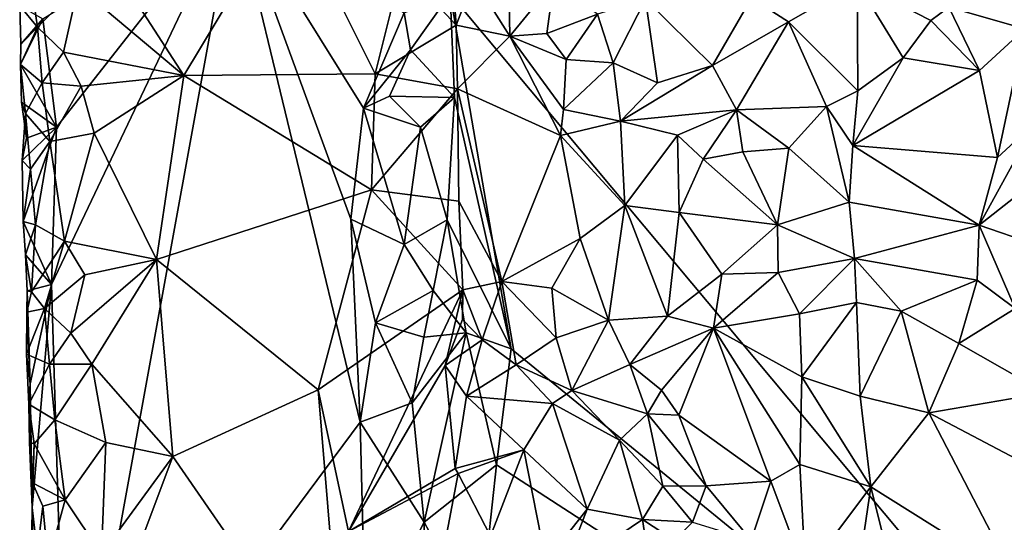
# Model space of a CAD drawing. Units: metres. Extents: x 28.7 to 31.7, y -11.5 to 12.4.
# Drawn here: x 28.8 to 29.8, y 6.4 to 6.8 of the extents above; entities that cross this region are included whole.
import ezdxf

# ---------------------------------------------------------------- set-up
doc = ezdxf.new("R2010")
doc.units = ezdxf.units.M

msp = doc.modelspace()

# ---------------------------------------------------------------- linework, layer by layer
at = {"layer": '1'}
for points in [[(29.23313, 6.87338, -1.66388), (30.11273, 7.31914, -1.68399), (30.00354, 5.95105, -1.67979)], [(28.85617, 6.74567, -1.24279), (28.84305, 6.84947, -1.22487), (29.02616, 6.96277, -1.44956)], [(28.8667, 6.08589, -1.23749), (28.85122, 6.59486, -1.23286), (29.02616, 6.96277, -1.44956)], [(28.85122, 6.59486, -1.23286), (28.85617, 6.74567, -1.24279), (29.02616, 6.96277, -1.44956)], [(28.8667, 6.08589, -1.23749), (29.02616, 6.96277, -1.44956), (29.14674, 6.46322, -1.59915)], [(28.90777, 6.90404, -1.11138), (28.97801, 6.79505, -1.10621), (29.07844, 6.96245, -1.10567)], [(29.07844, 6.96245, -1.10567), (28.97801, 6.79505, -1.10621), (29.16119, 6.79683, -1.10219)], [(29.14674, 6.46322, -1.59915), (29.02616, 6.96277, -1.44956), (29.13796, 6.65759, -1.59303)], [(29.02616, 6.96277, -1.44956), (29.14989, 6.76382, -1.6109), (29.13796, 6.65759, -1.59303)], [(29.14989, 6.76382, -1.6109), (29.02616, 6.96277, -1.44956), (29.18891, 6.85524, -1.65104)], [(29.07844, 6.96245, -1.10567), (29.16119, 6.79683, -1.10219), (29.18664, 6.89903, -1.09861)], [(29.71035, 6.86052, -1.32501), (29.78314, 6.83995, -1.31738), (29.85071, 6.95328, -1.32273)], [(28.87682, 6.88042, -1.11734), (28.97801, 6.79505, -1.10621), (28.90777, 6.90404, -1.11138)], [(29.18664, 6.89903, -1.09861), (29.16119, 6.79683, -1.10219), (29.23861, 6.8434, -1.07832)], [(29.23589, 6.88337, -1.08303), (29.18664, 6.89903, -1.09861), (29.23861, 6.8434, -1.07832)], [(29.23589, 6.88337, -1.08303), (29.23861, 6.8434, -1.07832), (29.25565, 6.88753, -1.10281)], [(29.25565, 6.88753, -1.10281), (29.23861, 6.8434, -1.07832), (29.29015, 6.8328, -1.13603)], [(29.25565, 6.88753, -1.10281), (29.29015, 6.8328, -1.13603), (29.28908, 6.88606, -1.13633)], [(29.28908, 6.88606, -1.13633), (29.29015, 6.8328, -1.13603), (29.33212, 6.88444, -1.15512)], [(29.29015, 6.8328, -1.13603), (29.32557, 6.8352, -1.16783), (29.33212, 6.88444, -1.15512)], [(29.33212, 6.88444, -1.15512), (29.32557, 6.8352, -1.16783), (29.37388, 6.85373, -1.17471)], [(29.52159, 6.86938, -1.23661), (29.55675, 6.84659, -1.26337), (29.62277, 6.88429, -1.29334)], [(29.55675, 6.84659, -1.26337), (29.62314, 6.78047, -1.29693), (29.62277, 6.88429, -1.29334)], [(29.62277, 6.88429, -1.29334), (29.62314, 6.78047, -1.29693), (29.66675, 6.81193, -1.31272)], [(29.62277, 6.88429, -1.29334), (29.66675, 6.81193, -1.31272), (29.69312, 6.84767, -1.31999)], [(29.62277, 6.88429, -1.29334), (29.69312, 6.84767, -1.31999), (29.71035, 6.86052, -1.32501)], [(28.83309, 6.87415, -1.14629), (28.8209, 6.86173, -1.18333), (28.83801, 6.84147, -1.14384)], [(28.83309, 6.87415, -1.14629), (28.83801, 6.84147, -1.14384), (28.87682, 6.88042, -1.11734)], [(28.83801, 6.84147, -1.14384), (28.86283, 6.81762, -1.12378), (28.87682, 6.88042, -1.11734)], [(28.87682, 6.88042, -1.11734), (28.86283, 6.81762, -1.12378), (28.97801, 6.79505, -1.10621)], [(29.19498, 6.81954, -1.65624), (29.18891, 6.85524, -1.65104), (29.23313, 6.87338, -1.66388)], [(29.19498, 6.81954, -1.65624), (29.23313, 6.87338, -1.66388), (29.23709, 6.77419, -1.66315)], [(29.23709, 6.77419, -1.66315), (29.23313, 6.87338, -1.66388), (29.29142, 6.53331, -1.66791)], [(29.29142, 6.53331, -1.66791), (29.23313, 6.87338, -1.66388), (30.00354, 5.95105, -1.67979)], [(29.37388, 6.85373, -1.17471), (29.38897, 6.80716, -1.20066), (29.41991, 6.86832, -1.16844)], [(29.38897, 6.80716, -1.20066), (29.43143, 6.78821, -1.21885), (29.41991, 6.86832, -1.16844)], [(29.52159, 6.86938, -1.23661), (29.41991, 6.86832, -1.16844), (29.4841, 6.80455, -1.23346)], [(29.41991, 6.86832, -1.16844), (29.43143, 6.78821, -1.21885), (29.4841, 6.80455, -1.23346)], [(29.52159, 6.86938, -1.23661), (29.4841, 6.80455, -1.23346), (29.55675, 6.84659, -1.26337)], [(28.84305, 6.84947, -1.22487), (28.82189, 6.82519, -1.18884), (28.8209, 6.86173, -1.18333)], [(28.8209, 6.86173, -1.18333), (28.82189, 6.82519, -1.18884), (28.83801, 6.84147, -1.14384)], [(29.14989, 6.76382, -1.6109), (29.18891, 6.85524, -1.65104), (29.19498, 6.81954, -1.65624)], [(29.32557, 6.8352, -1.16783), (29.34393, 6.81043, -1.18392), (29.37388, 6.85373, -1.17471)], [(29.37388, 6.85373, -1.17471), (29.34393, 6.81043, -1.18392), (29.38897, 6.80716, -1.20066)], [(29.71035, 6.86052, -1.32501), (29.69312, 6.84767, -1.31999), (29.73975, 6.7999, -1.3131)], [(29.71035, 6.86052, -1.32501), (29.73975, 6.7999, -1.3131), (29.78314, 6.83995, -1.31738)], [(28.82172, 6.80554, -1.1804), (28.82189, 6.82519, -1.18884), (28.84305, 6.84947, -1.22487)], [(28.85617, 6.74567, -1.24279), (28.82172, 6.80554, -1.1804), (28.84305, 6.84947, -1.22487)], [(29.23861, 6.8434, -1.07832), (29.16119, 6.79683, -1.10219), (29.24008, 6.7823, -1.08059)], [(29.23861, 6.8434, -1.07832), (29.24008, 6.7823, -1.08059), (29.29015, 6.8328, -1.13603)], [(29.4841, 6.80455, -1.23346), (29.50714, 6.76211, -1.2585), (29.55675, 6.84659, -1.26337)], [(29.55675, 6.84659, -1.26337), (29.50714, 6.76211, -1.2585), (29.59334, 6.76534, -1.28466)], [(29.55675, 6.84659, -1.26337), (29.59334, 6.76534, -1.28466), (29.62314, 6.78047, -1.29693)], [(29.69312, 6.84767, -1.31999), (29.66675, 6.81193, -1.31272), (29.73975, 6.7999, -1.3131)], [(28.82189, 6.82519, -1.18884), (28.82172, 6.80554, -1.1804), (28.83801, 6.84147, -1.14384)], [(28.83801, 6.84147, -1.14384), (28.82172, 6.80554, -1.1804), (28.84242, 6.78809, -1.13944)], [(28.83801, 6.84147, -1.14384), (28.84242, 6.78809, -1.13944), (28.86283, 6.81762, -1.12378)], [(29.29015, 6.8328, -1.13603), (29.34393, 6.81043, -1.18392), (29.32557, 6.8352, -1.16783)], [(29.73975, 6.7999, -1.3131), (29.75709, 6.71673, -1.28771), (29.78314, 6.83995, -1.31738)], [(29.78314, 6.83995, -1.31738), (29.75709, 6.71673, -1.28771), (29.7938, 6.75041, -1.29791)], [(29.29015, 6.8328, -1.13603), (29.24008, 6.7823, -1.08059), (29.33873, 6.73754, -1.18716)], [(29.34155, 6.76259, -1.18975), (29.34393, 6.81043, -1.18392), (29.29015, 6.8328, -1.13603)], [(29.34155, 6.76259, -1.18975), (29.29015, 6.8328, -1.13603), (29.33873, 6.73754, -1.18716)], [(28.86283, 6.81762, -1.12378), (28.84242, 6.78809, -1.13944), (28.87972, 6.78504, -1.11256)], [(28.86283, 6.81762, -1.12378), (28.87972, 6.78504, -1.11256), (28.97801, 6.79505, -1.10621)], [(29.17498, 6.77525, -1.63801), (29.14989, 6.76382, -1.6109), (29.19498, 6.81954, -1.65624)], [(29.17498, 6.77525, -1.63801), (29.19498, 6.81954, -1.65624), (29.23709, 6.77419, -1.66315)], [(28.82172, 6.80554, -1.1804), (28.85617, 6.74567, -1.24279), (28.82273, 6.76944, -1.18499)], [(28.82172, 6.80554, -1.1804), (28.82273, 6.76944, -1.18499), (28.8265, 6.75888, -1.15916)], [(28.82172, 6.80554, -1.1804), (28.8265, 6.75888, -1.15916), (28.84242, 6.78809, -1.13944)], [(29.34393, 6.81043, -1.18392), (29.34155, 6.76259, -1.18975), (29.38897, 6.80716, -1.20066)], [(29.34155, 6.76259, -1.18975), (29.39607, 6.75136, -1.22135), (29.38897, 6.80716, -1.20066)], [(29.38897, 6.80716, -1.20066), (29.39607, 6.75136, -1.22135), (29.43143, 6.78821, -1.21885)], [(29.62314, 6.78047, -1.29693), (29.61844, 6.72796, -1.2801), (29.66675, 6.81193, -1.31272)], [(29.66675, 6.81193, -1.31272), (29.61844, 6.72796, -1.2801), (29.73975, 6.7999, -1.3131)], [(29.16119, 6.79683, -1.10219), (28.97801, 6.79505, -1.10621), (29.15754, 6.68551, -1.10429)], [(29.16119, 6.79683, -1.10219), (29.15754, 6.68551, -1.10429), (29.24008, 6.7823, -1.08059)], [(29.43143, 6.78821, -1.21885), (29.39607, 6.75136, -1.22135), (29.4841, 6.80455, -1.23346)], [(29.4841, 6.80455, -1.23346), (29.39607, 6.75136, -1.22135), (29.50714, 6.76211, -1.2585)], [(29.73975, 6.7999, -1.3131), (29.61844, 6.72796, -1.2801), (29.75709, 6.71673, -1.28771)], [(28.84242, 6.78809, -1.13944), (28.8265, 6.75888, -1.15916), (28.84965, 6.732, -1.13386)], [(28.84242, 6.78809, -1.13944), (28.84965, 6.732, -1.13386), (28.87972, 6.78504, -1.11256)], [(28.87972, 6.78504, -1.11256), (28.89225, 6.73982, -1.11264), (28.97801, 6.79505, -1.10621)], [(28.89225, 6.73982, -1.11264), (28.95172, 6.61886, -1.10318), (28.97801, 6.79505, -1.10621)], [(28.97801, 6.79505, -1.10621), (28.95172, 6.61886, -1.10318), (29.15754, 6.68551, -1.10429)], [(28.87972, 6.78504, -1.11256), (28.84965, 6.732, -1.13386), (28.89225, 6.73982, -1.11264)], [(29.24008, 6.7823, -1.08059), (29.15754, 6.68551, -1.10429), (29.24126, 6.67482, -1.08283)], [(29.24008, 6.7823, -1.08059), (29.24126, 6.67482, -1.08283), (29.28239, 6.59776, -1.11497)], [(29.24008, 6.7823, -1.08059), (29.28239, 6.59776, -1.11497), (29.33873, 6.73754, -1.18716)], [(29.59334, 6.76534, -1.28466), (29.61844, 6.72796, -1.2801), (29.62314, 6.78047, -1.29693)], [(28.85617, 6.74567, -1.24279), (28.82729, 6.73512, -1.19198), (28.82273, 6.76944, -1.18499)], [(28.82273, 6.76944, -1.18499), (28.82729, 6.73512, -1.19198), (28.8265, 6.75888, -1.15916)], [(29.14989, 6.76382, -1.6109), (29.17498, 6.77525, -1.63801), (29.20463, 6.74548, -1.65446)], [(29.20463, 6.74548, -1.65446), (29.17498, 6.77525, -1.63801), (29.23709, 6.77419, -1.66315)], [(29.23015, 6.65678, -1.66123), (29.20463, 6.74548, -1.65446), (29.23709, 6.77419, -1.66315)], [(29.23015, 6.65678, -1.66123), (29.23709, 6.77419, -1.66315), (29.29142, 6.53331, -1.66791)], [(28.82729, 6.73512, -1.19198), (28.82339, 6.71375, -1.18131), (28.8265, 6.75888, -1.15916)], [(28.8265, 6.75888, -1.15916), (28.82339, 6.71375, -1.18131), (28.8313, 6.70546, -1.15484)], [(28.8265, 6.75888, -1.15916), (28.8313, 6.70546, -1.15484), (28.84965, 6.732, -1.13386)], [(29.13796, 6.65759, -1.59303), (29.14989, 6.76382, -1.6109), (29.18887, 6.63341, -1.64259)], [(29.18887, 6.63341, -1.64259), (29.14989, 6.76382, -1.6109), (29.20463, 6.74548, -1.65446)], [(29.34155, 6.76259, -1.18975), (29.33873, 6.73754, -1.18716), (29.39607, 6.75136, -1.22135)], [(29.39607, 6.75136, -1.22135), (29.45065, 6.7381, -1.24465), (29.50714, 6.76211, -1.2585)], [(29.45065, 6.7381, -1.24465), (29.47525, 6.71488, -1.25263), (29.50714, 6.76211, -1.2585)], [(29.50714, 6.76211, -1.2585), (29.47525, 6.71488, -1.25263), (29.5133, 6.72209, -1.26378)], [(29.59334, 6.76534, -1.28466), (29.50714, 6.76211, -1.2585), (29.55711, 6.7255, -1.27251)], [(29.50714, 6.76211, -1.2585), (29.5133, 6.72209, -1.26378), (29.55711, 6.7255, -1.27251)], [(29.59334, 6.76534, -1.28466), (29.55711, 6.7255, -1.27251), (29.61505, 6.67382, -1.27151)], [(29.59334, 6.76534, -1.28466), (29.61505, 6.67382, -1.27151), (29.61844, 6.72796, -1.2801)], [(29.39607, 6.75136, -1.22135), (29.33873, 6.73754, -1.18716), (29.40031, 6.67072, -1.2158)], [(29.39607, 6.75136, -1.22135), (29.40031, 6.67072, -1.2158), (29.45065, 6.7381, -1.24465)], [(29.75709, 6.71673, -1.28771), (29.73931, 6.65174, -1.2723), (29.7938, 6.75041, -1.29791)], [(29.7938, 6.75041, -1.29791), (29.73931, 6.65174, -1.2723), (29.84262, 6.73293, -1.29559)], [(28.85617, 6.74567, -1.24279), (28.82438, 6.65531, -1.18899), (28.82339, 6.71375, -1.18131)], [(28.82729, 6.73512, -1.19198), (28.85617, 6.74567, -1.24279), (28.82339, 6.71375, -1.18131)], [(28.85122, 6.59486, -1.23286), (28.82438, 6.65531, -1.18899), (28.85617, 6.74567, -1.24279)], [(28.84965, 6.732, -1.13386), (28.86383, 6.63662, -1.12771), (28.89225, 6.73982, -1.11264)], [(28.89225, 6.73982, -1.11264), (28.86383, 6.63662, -1.12771), (28.95172, 6.61886, -1.10318)], [(29.18887, 6.63341, -1.64259), (29.20463, 6.74548, -1.65446), (29.23015, 6.65678, -1.66123)], [(28.8313, 6.70546, -1.15484), (28.83588, 6.65208, -1.15059), (28.84965, 6.732, -1.13386)], [(28.83588, 6.65208, -1.15059), (28.86383, 6.63662, -1.12771), (28.84965, 6.732, -1.13386)], [(29.33873, 6.73754, -1.18716), (29.28239, 6.59776, -1.11497), (29.35755, 6.639, -1.19087)], [(29.40031, 6.67072, -1.2158), (29.33873, 6.73754, -1.18716), (29.35755, 6.639, -1.19087)], [(29.40031, 6.67072, -1.2158), (29.45209, 6.66397, -1.23162), (29.45065, 6.7381, -1.24465)], [(29.45065, 6.7381, -1.24465), (29.45209, 6.66397, -1.23162), (29.47525, 6.71488, -1.25263)], [(29.84262, 6.73293, -1.29559), (29.73931, 6.65174, -1.2723), (29.84356, 6.61596, -1.2829)], [(29.47525, 6.71488, -1.25263), (29.54627, 6.65217, -1.25921), (29.5133, 6.72209, -1.26378)], [(29.55711, 6.7255, -1.27251), (29.5133, 6.72209, -1.26378), (29.54627, 6.65217, -1.25921)], [(29.55711, 6.7255, -1.27251), (29.54627, 6.65217, -1.25921), (29.61505, 6.67382, -1.27151)], [(29.61844, 6.72796, -1.2801), (29.61505, 6.67382, -1.27151), (29.73931, 6.65174, -1.2723)], [(29.61844, 6.72796, -1.2801), (29.73931, 6.65174, -1.2723), (29.75709, 6.71673, -1.28771)], [(28.82339, 6.71375, -1.18131), (28.82438, 6.65531, -1.18899), (28.8313, 6.70546, -1.15484)], [(29.47525, 6.71488, -1.25263), (29.45209, 6.66397, -1.23162), (29.54627, 6.65217, -1.25921)], [(28.82438, 6.65531, -1.18899), (28.83588, 6.65208, -1.15059), (28.8313, 6.70546, -1.15484)], [(28.95172, 6.61886, -1.10318), (29.10668, 6.49408, -1.10609), (29.15754, 6.68551, -1.10429)], [(29.15754, 6.68551, -1.10429), (29.10668, 6.49408, -1.10609), (29.2452, 6.58985, -1.08614)], [(29.15754, 6.68551, -1.10429), (29.2452, 6.58985, -1.08614), (29.24126, 6.67482, -1.08283)], [(29.24126, 6.67482, -1.08283), (29.2452, 6.58985, -1.08614), (29.28239, 6.59776, -1.11497)], [(29.54627, 6.65217, -1.25921), (29.6201, 6.61988, -1.2711), (29.61505, 6.67382, -1.27151)], [(29.61505, 6.67382, -1.27151), (29.6201, 6.61988, -1.2711), (29.73931, 6.65174, -1.2723)], [(29.40031, 6.67072, -1.2158), (29.35755, 6.639, -1.19087), (29.38453, 6.56094, -1.16812)], [(29.44103, 6.56458, -1.18059), (29.40031, 6.67072, -1.2158), (29.38453, 6.56094, -1.16812)], [(29.40031, 6.67072, -1.2158), (29.44103, 6.56458, -1.18059), (29.45209, 6.66397, -1.23162)], [(28.82438, 6.65531, -1.18899), (28.85122, 6.59486, -1.23286), (28.82647, 6.62347, -1.18524)], [(28.82438, 6.65531, -1.18899), (28.82647, 6.62347, -1.18524), (28.83588, 6.65208, -1.15059)], [(29.14674, 6.46322, -1.59915), (29.13796, 6.65759, -1.59303), (29.16136, 6.55829, -1.61969)], [(29.16136, 6.55829, -1.61969), (29.13796, 6.65759, -1.59303), (29.18887, 6.63341, -1.64259)], [(29.21663, 6.58918, -1.6571), (29.18887, 6.63341, -1.64259), (29.23015, 6.65678, -1.66123)], [(29.21663, 6.58918, -1.6571), (29.23015, 6.65678, -1.66123), (29.24837, 6.54871, -1.66553)], [(29.24837, 6.54871, -1.66553), (29.23015, 6.65678, -1.66123), (29.29142, 6.53331, -1.66791)], [(29.45209, 6.66397, -1.23162), (29.44103, 6.56458, -1.18059), (29.49304, 6.60502, -1.22271)], [(29.45209, 6.66397, -1.23162), (29.49304, 6.60502, -1.22271), (29.54627, 6.65217, -1.25921)], [(28.82647, 6.62347, -1.18524), (28.8321, 6.58787, -1.16286), (28.83588, 6.65208, -1.15059)], [(28.83588, 6.65208, -1.15059), (28.8321, 6.58787, -1.16286), (28.86383, 6.63662, -1.12771)], [(29.54627, 6.65217, -1.25921), (29.49304, 6.60502, -1.22271), (29.54698, 6.60644, -1.25103)], [(29.54627, 6.65217, -1.25921), (29.54698, 6.60644, -1.25103), (29.6201, 6.61988, -1.2711)], [(29.73931, 6.65174, -1.2723), (29.6201, 6.61988, -1.2711), (29.73752, 6.59923, -1.26965)], [(29.73931, 6.65174, -1.2723), (29.73752, 6.59923, -1.26965), (29.77382, 6.57211, -1.27146)], [(29.73931, 6.65174, -1.2723), (29.77382, 6.57211, -1.27146), (29.84356, 6.61596, -1.2829)], [(28.8321, 6.58787, -1.16286), (28.84453, 6.57201, -1.14461), (28.86383, 6.63662, -1.12771)], [(28.86383, 6.63662, -1.12771), (28.84453, 6.57201, -1.14461), (28.88325, 6.60425, -1.11671)], [(28.86383, 6.63662, -1.12771), (28.88325, 6.60425, -1.11671), (28.95172, 6.61886, -1.10318)], [(29.28239, 6.59776, -1.11497), (29.33032, 6.59134, -1.16271), (29.35755, 6.639, -1.19087)], [(29.35755, 6.639, -1.19087), (29.33032, 6.59134, -1.16271), (29.38453, 6.56094, -1.16812)], [(29.16136, 6.55829, -1.61969), (29.18887, 6.63341, -1.64259), (29.21663, 6.58918, -1.6571)], [(28.85122, 6.59486, -1.23286), (28.82791, 6.58893, -1.19201), (28.82647, 6.62347, -1.18524)], [(28.82647, 6.62347, -1.18524), (28.82791, 6.58893, -1.19201), (28.8321, 6.58787, -1.16286)], [(28.88325, 6.60425, -1.11671), (28.86982, 6.54824, -1.12466), (28.95172, 6.61886, -1.10318)], [(28.86982, 6.54824, -1.12466), (28.88999, 6.51874, -1.11447), (28.95172, 6.61886, -1.10318)], [(28.95172, 6.61886, -1.10318), (28.88999, 6.51874, -1.11447), (28.96745, 6.43009, -1.10157)], [(28.95172, 6.61886, -1.10318), (28.96745, 6.43009, -1.10157), (29.10668, 6.49408, -1.10609)], [(29.54698, 6.60644, -1.25103), (29.56738, 6.56692, -1.25647), (29.6201, 6.61988, -1.2711)], [(29.6201, 6.61988, -1.2711), (29.56738, 6.56692, -1.25647), (29.62204, 6.57783, -1.2734)], [(29.62204, 6.57783, -1.2734), (29.66489, 6.56931, -1.27771), (29.6201, 6.61988, -1.2711)], [(29.6201, 6.61988, -1.2711), (29.66489, 6.56931, -1.27771), (29.73752, 6.59923, -1.26965)], [(28.84453, 6.57201, -1.14461), (28.86982, 6.54824, -1.12466), (28.88325, 6.60425, -1.11671)], [(29.44103, 6.56458, -1.18059), (29.48496, 6.553, -1.20038), (29.49304, 6.60502, -1.22271)], [(29.49304, 6.60502, -1.22271), (29.48496, 6.553, -1.20038), (29.54698, 6.60644, -1.25103)], [(29.54698, 6.60644, -1.25103), (29.48496, 6.553, -1.20038), (29.56738, 6.56692, -1.25647)], [(29.66489, 6.56931, -1.27771), (29.72006, 6.53853, -1.28739), (29.73752, 6.59923, -1.26965)], [(29.73752, 6.59923, -1.26965), (29.72006, 6.53853, -1.28739), (29.77382, 6.57211, -1.27146)], [(28.82791, 6.58893, -1.19201), (28.83089, 6.49976, -1.19687), (28.82763, 6.5686, -1.18148)], [(28.82791, 6.58893, -1.19201), (28.82763, 6.5686, -1.18148), (28.8321, 6.58787, -1.16286)], [(28.83089, 6.49976, -1.19687), (28.82791, 6.58893, -1.19201), (28.85122, 6.59486, -1.23286)], [(28.83269, 6.38127, -1.19473), (28.83089, 6.49976, -1.19687), (28.85122, 6.59486, -1.23286)], [(28.83269, 6.38127, -1.19473), (28.85122, 6.59486, -1.23286), (28.8667, 6.08589, -1.23749)], [(29.10668, 6.49408, -1.10609), (29.13579, 6.35846, -1.10404), (29.2452, 6.58985, -1.08614)], [(29.2452, 6.58985, -1.08614), (29.13579, 6.35846, -1.10404), (29.22813, 6.5174, -1.08754)], [(29.20794, 6.54462, -1.65377), (29.16136, 6.55829, -1.61969), (29.21663, 6.58918, -1.6571)], [(29.20794, 6.54462, -1.65377), (29.21663, 6.58918, -1.6571), (29.24837, 6.54871, -1.66553)], [(29.2452, 6.58985, -1.08614), (29.22813, 6.5174, -1.08754), (29.24487, 6.56155, -1.08506)], [(29.2452, 6.58985, -1.08614), (29.24487, 6.56155, -1.08506), (29.26357, 6.54204, -1.09747)], [(29.2452, 6.58985, -1.08614), (29.26357, 6.54204, -1.09747), (29.28239, 6.59776, -1.11497)], [(29.28239, 6.59776, -1.11497), (29.26357, 6.54204, -1.09747), (29.29609, 6.51799, -1.12506)], [(29.28239, 6.59776, -1.11497), (29.29609, 6.51799, -1.12506), (29.33434, 6.54388, -1.15273)], [(29.33032, 6.59134, -1.16271), (29.28239, 6.59776, -1.11497), (29.33434, 6.54388, -1.15273)], [(29.33032, 6.59134, -1.16271), (29.33434, 6.54388, -1.15273), (29.38453, 6.56094, -1.16812)], [(28.8321, 6.58787, -1.16286), (28.82763, 6.5686, -1.18148), (28.84453, 6.57201, -1.14461)], [(28.82763, 6.5686, -1.18148), (28.82753, 6.52814, -1.18749), (28.84453, 6.57201, -1.14461)], [(28.84453, 6.57201, -1.14461), (28.82753, 6.52814, -1.18749), (28.84934, 6.5186, -1.14012)], [(28.84453, 6.57201, -1.14461), (28.84934, 6.5186, -1.14012), (28.86982, 6.54824, -1.12466)], [(29.56738, 6.56692, -1.25647), (29.5697, 6.50666, -1.25574), (29.62204, 6.57783, -1.2734)], [(29.62204, 6.57783, -1.2734), (29.5697, 6.50666, -1.25574), (29.6254, 6.4879, -1.27968)], [(29.62204, 6.57783, -1.2734), (29.6254, 6.4879, -1.27968), (29.66489, 6.56931, -1.27771)], [(29.77382, 6.57211, -1.27146), (29.72006, 6.53853, -1.28739), (29.80279, 6.49127, -1.29079)], [(28.83089, 6.49976, -1.19687), (28.82753, 6.52814, -1.18749), (28.82763, 6.5686, -1.18148)], [(29.24487, 6.56155, -1.08506), (29.22813, 6.5174, -1.08754), (29.26357, 6.54204, -1.09747)], [(29.33434, 6.54388, -1.15273), (29.34949, 6.49331, -1.13773), (29.38453, 6.56094, -1.16812)], [(29.38453, 6.56094, -1.16812), (29.34949, 6.49331, -1.13773), (29.40509, 6.51846, -1.14911)], [(29.38453, 6.56094, -1.16812), (29.40509, 6.51846, -1.14911), (29.44103, 6.56458, -1.18059)], [(29.44103, 6.56458, -1.18059), (29.40509, 6.51846, -1.14911), (29.48496, 6.553, -1.20038)], [(29.56738, 6.56692, -1.25647), (29.48496, 6.553, -1.20038), (29.5697, 6.50666, -1.25574)], [(29.66489, 6.56931, -1.27771), (29.6254, 6.4879, -1.27968), (29.69125, 6.47193, -1.29238)], [(29.66489, 6.56931, -1.27771), (29.69125, 6.47193, -1.29238), (29.72006, 6.53853, -1.28739)], [(29.14674, 6.46322, -1.59915), (29.16136, 6.55829, -1.61969), (29.19665, 6.4815, -1.64571)], [(29.19665, 6.4815, -1.64571), (29.16136, 6.55829, -1.61969), (29.20794, 6.54462, -1.65377)], [(29.40509, 6.51846, -1.14911), (29.43516, 6.49373, -1.15129), (29.48496, 6.553, -1.20038)], [(29.48496, 6.553, -1.20038), (29.43516, 6.49373, -1.15129), (29.45181, 6.4698, -1.16141)], [(29.45181, 6.4698, -1.16141), (29.53985, 6.40662, -1.22904), (29.48496, 6.553, -1.20038)], [(29.48496, 6.553, -1.20038), (29.53985, 6.40662, -1.22904), (29.56764, 6.42245, -1.25073)], [(29.48496, 6.553, -1.20038), (29.56764, 6.42245, -1.25073), (29.5697, 6.50666, -1.25574)], [(28.86982, 6.54824, -1.12466), (28.84934, 6.5186, -1.14012), (28.88999, 6.51874, -1.11447)], [(29.20797, 6.36723, -1.6537), (29.19665, 6.4815, -1.64571), (29.24837, 6.54871, -1.66553)], [(29.19665, 6.4815, -1.64571), (29.20794, 6.54462, -1.65377), (29.24837, 6.54871, -1.66553)], [(29.20797, 6.36723, -1.6537), (29.24837, 6.54871, -1.66553), (29.27746, 6.42237, -1.66727)], [(29.22813, 6.5174, -1.08754), (29.24854, 6.48818, -1.08737), (29.26357, 6.54204, -1.09747)], [(29.27746, 6.42237, -1.66727), (29.24837, 6.54871, -1.66553), (29.29142, 6.53331, -1.66791)], [(29.26357, 6.54204, -1.09747), (29.24854, 6.48818, -1.08737), (29.29609, 6.51799, -1.12506)], [(29.33434, 6.54388, -1.15273), (29.29609, 6.51799, -1.12506), (29.34949, 6.49331, -1.13773)], [(29.27746, 6.42237, -1.66727), (29.29142, 6.53331, -1.66791), (30.00354, 5.95105, -1.67979)], [(29.72006, 6.53853, -1.28739), (29.69125, 6.47193, -1.29238), (29.80279, 6.49127, -1.29079)], [(28.82753, 6.52814, -1.18749), (28.82974, 6.48023, -1.1689), (28.84934, 6.5186, -1.14012)], [(28.82974, 6.48023, -1.1689), (28.82753, 6.52814, -1.18749), (28.83089, 6.49976, -1.19687)], [(28.84934, 6.5186, -1.14012), (28.82974, 6.48023, -1.1689), (28.85461, 6.46526, -1.13633)], [(28.84934, 6.5186, -1.14012), (28.85461, 6.46526, -1.13633), (28.88999, 6.51874, -1.11447)], [(28.88999, 6.51874, -1.11447), (28.85461, 6.46526, -1.13633), (28.9035, 6.4438, -1.11424)], [(28.88999, 6.51874, -1.11447), (28.9035, 6.4438, -1.11424), (28.96745, 6.43009, -1.10157)], [(29.13579, 6.35846, -1.10404), (29.23785, 6.41881, -1.08755), (29.22813, 6.5174, -1.08754)], [(29.22813, 6.5174, -1.08754), (29.23785, 6.41881, -1.08755), (29.24854, 6.48818, -1.08737)], [(29.29609, 6.51799, -1.12506), (29.24854, 6.48818, -1.08737), (29.33098, 6.48115, -1.13524)], [(29.29609, 6.51799, -1.12506), (29.33098, 6.48115, -1.13524), (29.34949, 6.49331, -1.13773)], [(29.40509, 6.51846, -1.14911), (29.34949, 6.49331, -1.13773), (29.4218, 6.47096, -1.12678)], [(29.40509, 6.51846, -1.14911), (29.4218, 6.47096, -1.12678), (29.43516, 6.49373, -1.15129)], [(29.5697, 6.50666, -1.25574), (29.56764, 6.42245, -1.25073), (29.63583, 6.40107, -1.28107)], [(29.5697, 6.50666, -1.25574), (29.63583, 6.40107, -1.28107), (29.6254, 6.4879, -1.27968)], [(28.83089, 6.49976, -1.19687), (28.83021, 6.44398, -1.19151), (28.82974, 6.48023, -1.1689)], [(28.83269, 6.38127, -1.19473), (28.83021, 6.44398, -1.19151), (28.83089, 6.49976, -1.19687)], [(29.10668, 6.49408, -1.10609), (28.96745, 6.43009, -1.10157), (29.13137, 6.1929, -1.10217)], [(29.10668, 6.49408, -1.10609), (29.13137, 6.1929, -1.10217), (29.13579, 6.35846, -1.10404)], [(29.24854, 6.48818, -1.08737), (29.23785, 6.41881, -1.08755), (29.30361, 6.43674, -1.11492)], [(29.24854, 6.48818, -1.08737), (29.30361, 6.43674, -1.11492), (29.33098, 6.48115, -1.13524)], [(29.34949, 6.49331, -1.13773), (29.33098, 6.48115, -1.13524), (29.39507, 6.44585, -1.12012)], [(29.34949, 6.49331, -1.13773), (29.39507, 6.44585, -1.12012), (29.4218, 6.47096, -1.12678)], [(29.43516, 6.49373, -1.15129), (29.4218, 6.47096, -1.12678), (29.45181, 6.4698, -1.16141)], [(29.6254, 6.4879, -1.27968), (29.63583, 6.40107, -1.28107), (29.69125, 6.47193, -1.29238)], [(29.80279, 6.49127, -1.29079), (29.69125, 6.47193, -1.29238), (29.85302, 6.38694, -1.3014)], [(28.82974, 6.48023, -1.1689), (28.83021, 6.44398, -1.19151), (28.83461, 6.44236, -1.16185)], [(28.82974, 6.48023, -1.1689), (28.83461, 6.44236, -1.16185), (28.85461, 6.46526, -1.13633)], [(29.20797, 6.36723, -1.6537), (29.14674, 6.46322, -1.59915), (29.19665, 6.4815, -1.64571)], [(29.30361, 6.43674, -1.11492), (29.36408, 6.37991, -1.1106), (29.33098, 6.48115, -1.13524)], [(29.33098, 6.48115, -1.13524), (29.36408, 6.37991, -1.1106), (29.39507, 6.44585, -1.12012)], [(29.4218, 6.47096, -1.12678), (29.39507, 6.44585, -1.12012), (29.43661, 6.40186, -1.10861)], [(29.4218, 6.47096, -1.12678), (29.43661, 6.40186, -1.10861), (29.47814, 6.40224, -1.16427)], [(29.4218, 6.47096, -1.12678), (29.47814, 6.40224, -1.16427), (29.45181, 6.4698, -1.16141)], [(29.47814, 6.40224, -1.16427), (29.53985, 6.40662, -1.22904), (29.45181, 6.4698, -1.16141)], [(29.63583, 6.40107, -1.28107), (29.77245, 6.31519, -1.29515), (29.69125, 6.47193, -1.29238)], [(29.69125, 6.47193, -1.29238), (29.77245, 6.31519, -1.29515), (29.85302, 6.38694, -1.3014)], [(28.83461, 6.44236, -1.16185), (28.8643, 6.38878, -1.13054), (28.85461, 6.46526, -1.13633)], [(28.85461, 6.46526, -1.13633), (28.8643, 6.38878, -1.13054), (28.9035, 6.4438, -1.11424)], [(28.8667, 6.08589, -1.23749), (29.14674, 6.46322, -1.59915), (29.15204, 6.25825, -1.59726)], [(29.15204, 6.25825, -1.59726), (29.14674, 6.46322, -1.59915), (29.20797, 6.36723, -1.6537)], [(28.83021, 6.44398, -1.19151), (28.83269, 6.38127, -1.19473), (28.83461, 6.44236, -1.16185)], [(28.83269, 6.38127, -1.19473), (28.83308, 6.40493, -1.1698), (28.83461, 6.44236, -1.16185)], [(28.83308, 6.40493, -1.1698), (28.8643, 6.38878, -1.13054), (28.83461, 6.44236, -1.16185)], [(28.9035, 6.4438, -1.11424), (28.8643, 6.38878, -1.13054), (28.89924, 6.33673, -1.11945)], [(28.9035, 6.4438, -1.11424), (28.89924, 6.33673, -1.11945), (28.96745, 6.43009, -1.10157)], [(29.36408, 6.37991, -1.1106), (29.41716, 6.36981, -1.09046), (29.39507, 6.44585, -1.12012)], [(29.39507, 6.44585, -1.12012), (29.41716, 6.36981, -1.09046), (29.43661, 6.40186, -1.10861)], [(28.89924, 6.33673, -1.11945), (28.90544, 6.26519, -1.11616), (28.96745, 6.43009, -1.10157)], [(28.96745, 6.43009, -1.10157), (28.90544, 6.26519, -1.11616), (29.13137, 6.1929, -1.10217)], [(29.23785, 6.41881, -1.08755), (29.24073, 6.41392, -1.08952), (29.30361, 6.43674, -1.11492)], [(29.24073, 6.41392, -1.08952), (29.27171, 6.35401, -1.09842), (29.30361, 6.43674, -1.11492)], [(29.30361, 6.43674, -1.11492), (29.27171, 6.35401, -1.09842), (29.32465, 6.32959, -1.10533)], [(29.30361, 6.43674, -1.11492), (29.32465, 6.32959, -1.10533), (29.36408, 6.37991, -1.1106)], [(29.26065, 6.26896, -1.66346), (29.20797, 6.36723, -1.6537), (29.27746, 6.42237, -1.66727)], [(29.26065, 6.26896, -1.66346), (29.27746, 6.42237, -1.66727), (30.00354, 5.95105, -1.67979)], [(29.53985, 6.40662, -1.22904), (29.57324, 6.31797, -1.23395), (29.56764, 6.42245, -1.25073)], [(29.56764, 6.42245, -1.25073), (29.57324, 6.31797, -1.23395), (29.63583, 6.40107, -1.28107)], [(29.23785, 6.41881, -1.08755), (29.13579, 6.35846, -1.10404), (29.24073, 6.41392, -1.08952)], [(29.24073, 6.41392, -1.08952), (29.13579, 6.35846, -1.10404), (29.22144, 6.31302, -1.08977)], [(29.24073, 6.41392, -1.08952), (29.22144, 6.31302, -1.08977), (29.27171, 6.35401, -1.09842)], [(28.83269, 6.38127, -1.19473), (28.8315, 6.288, -1.18705), (28.83308, 6.40493, -1.1698)], [(28.83308, 6.40493, -1.1698), (28.8315, 6.288, -1.18705), (28.84312, 6.38255, -1.15017)], [(28.83308, 6.40493, -1.1698), (28.84312, 6.38255, -1.15017), (28.8643, 6.38878, -1.13054)], [(29.43661, 6.40186, -1.10861), (29.41716, 6.36981, -1.09046), (29.46498, 6.36721, -1.12075)], [(29.43661, 6.40186, -1.10861), (29.46498, 6.36721, -1.12075), (29.47814, 6.40224, -1.16427)], [(29.52128, 6.35022, -1.19366), (29.47814, 6.40224, -1.16427), (29.46498, 6.36721, -1.12075)], [(29.52128, 6.35022, -1.19366), (29.53985, 6.40662, -1.22904), (29.47814, 6.40224, -1.16427)], [(29.53985, 6.40662, -1.22904), (29.52128, 6.35022, -1.19366), (29.57324, 6.31797, -1.23395)], [(29.63583, 6.40107, -1.28107), (29.57324, 6.31797, -1.23395), (29.61911, 6.28865, -1.25452)], [(29.61911, 6.28865, -1.25452), (29.67965, 6.22391, -1.26679), (29.63583, 6.40107, -1.28107)], [(29.63583, 6.40107, -1.28107), (29.67965, 6.22391, -1.26679), (29.77245, 6.31519, -1.29515)], [(28.84312, 6.38255, -1.15017), (28.8315, 6.288, -1.18705), (28.84822, 6.32906, -1.14517)], [(28.83269, 6.38127, -1.19473), (28.83519, 6.20993, -1.19376), (28.8315, 6.288, -1.18705)], [(28.8667, 6.08589, -1.23749), (28.83519, 6.20993, -1.19376), (28.83269, 6.38127, -1.19473)], [(28.84312, 6.38255, -1.15017), (28.84822, 6.32906, -1.14517), (28.8643, 6.38878, -1.13054)], [(28.8643, 6.38878, -1.13054), (28.84822, 6.32906, -1.14517), (28.89924, 6.33673, -1.11945)], [(29.36408, 6.37991, -1.1106), (29.32465, 6.32959, -1.10533), (29.34026, 6.31792, -1.10094)], [(29.36408, 6.37991, -1.1106), (29.34026, 6.31792, -1.10094), (29.41716, 6.36981, -1.09046)], [(29.15204, 6.25825, -1.59726), (29.20797, 6.36723, -1.6537), (29.20956, 6.2305, -1.64948)], [(29.20956, 6.2305, -1.64948), (29.20797, 6.36723, -1.6537), (29.26065, 6.26896, -1.66346)], [(29.41716, 6.36981, -1.09046), (29.34026, 6.31792, -1.10094), (29.42326, 6.33004, -1.07867)], [(29.41716, 6.36981, -1.09046), (29.42326, 6.33004, -1.07867), (29.44765, 6.34969, -1.09319)], [(29.41716, 6.36981, -1.09046), (29.44765, 6.34969, -1.09319), (29.46498, 6.36721, -1.12075)]]:
    msp.add_3dface(points, dxfattribs=at)

doc.saveas('drawing.dxf')
